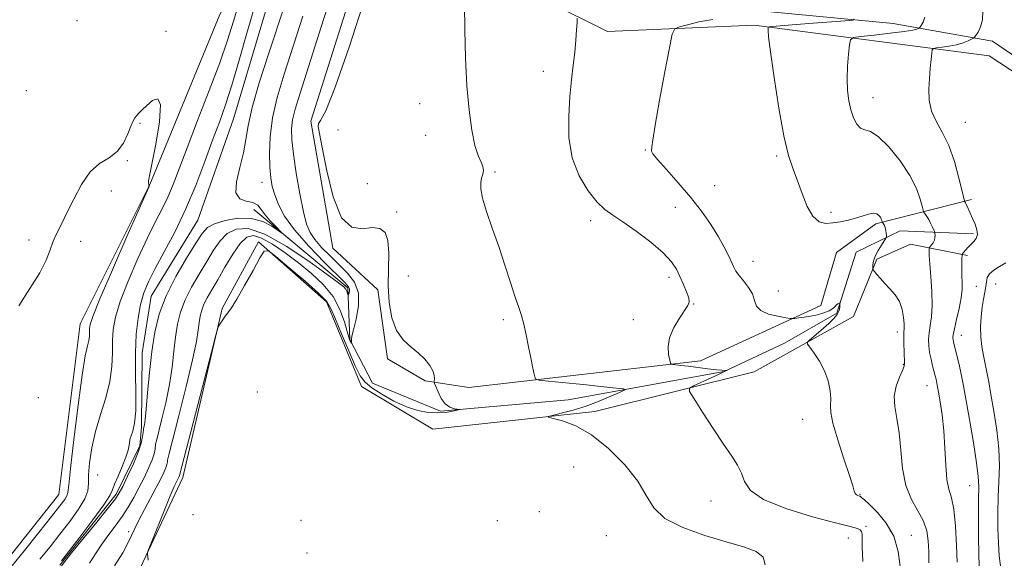
# Model space of a CAD drawing. Extents: x 2079800 to 2082700, y 349800 to 352700.
# Drawn here: x 2081535 to 2081791, y 350783 to 350923 of the extents above; entities that cross this region are included whole.
import ezdxf

# ---------------------------------------------------------------- set-up
doc = ezdxf.new("R2010")
doc.units = 0
doc.header["$MEASUREMENT"] = 0
doc.linetypes.add('rvrstm', pattern=[117.1, 50, -3.9, 0.5, -3.9, 0.5, -3.9, 0.5, -3.9, 50])
for name, color, linetype, lineweight in [('DTM HARD BREAKLINE', 7, 'Continuous', 0), ('DTM SPOT ELEVATION', 2, 'Continuous', 13), ('INDEX CONTOUR', 41, 'Continuous', 13), ('INTERMEDIATE CONTOUR', 44, 'Continuous', 0), ('STREAM - RIVER SINGLE LINE', 142, 'rvrstm', 0)]:
    doc.layers.add(name, color=color, linetype=linetype, lineweight=lineweight)

msp = doc.modelspace()

# ---------------------------------------------------------------- linework, layer by layer
at = {"layer": 'DTM HARD BREAKLINE'}
for points in [[(2081684.94, 351672.5, 1087.64), (2081687.25, 351647.85, 1088.01), (2081704.38, 351594.76, 1089.11), (2081721.39, 351542.19, 1089.11), (2081730.01, 351502.45, 1089.76), (2081737.89, 351465.15, 1090.76), (2081741.15, 351435.48, 1090.84), (2081745.17, 351405.42, 1090.84), (2081741.4, 351359.97, 1090.84), (2081731.37, 351316.92, 1090.84), (2081729.83, 351283.74, 1090.84), (2081719.05, 351257.88, 1090.84), (2081702.85, 351238.51, 1093.29), (2081687.57, 351194.9, 1093.49), (2081653.89, 351122.99, 1093.91), (2081641.46, 351089.98, 1093.99), (2081626.43, 351030.08, 1094.91), (2081614.23, 350986.81, 1094.91), (2081599.38, 350946.91, 1095.81), (2081587.1, 350923.9, 1097.81), (2081568.98, 350879.69, 1097.99), (2081550.86, 350843.56, 1098.81), (2081545.3, 350799.16, 1098.91), (2081528.05, 350777.5, 1098.91)], [(2082119.148, 350939.835, 1136.86), (2082100.1, 350931.46, 1134.92), (2082066.3, 350918.82, 1131.8), (2082045.9, 350903.55, 1131.25), (2082031.77, 350886.47, 1129.3), (2082014.7, 350873.72, 1127.7), (2082003.32, 350859.02, 1125.92), (2081993.78, 350852.59, 1125.12), (2081977.18, 350851.42, 1125.12), (2081940.06, 350855.28, 1123.4), (2081909.06, 350848.32, 1121.1), (2081891.52, 350851.31, 1120.32), (2081884.81, 350870.43, 1119.02), (2081874.48, 350886.61, 1118.37), (2081844.17, 350896.51, 1117.52), (2081816.16, 350897.52, 1115.37), (2081787.72, 350916.98, 1112.67), (2081761.91, 350921.52, 1109.05), (2081728.35, 350924.76, 1105.32), (2081698.76, 350925.5, 1103.69), (2081679.91, 350926.79, 1103.32), (2081654.68, 350941.48, 1099.37), (2081640.12, 350952, 1095.52), (2081620.4, 350963.78, 1092.51)], [(2081610.72, 350896.15, 1099.79), (2081629.34, 350954.98, 1099.79)], [(2081672.31, 350927.16, 1103.36), (2081687.77, 350919.46, 1104.66), (2081725.87, 350921.14, 1107.66), (2081786.85, 350913.14, 1113.39), (2081816.77, 350893.51, 1116.11), (2081852.55, 350885.26, 1119.09)], [(2081610.72, 350896.15, 1099.79), (2081616.47, 350863.18, 1099.79), (2081628.15, 350852.35, 1099.74), (2081630.67, 350834.47, 1099.74), (2081640.43, 350828.73, 1099.74), (2081651.72, 350826.96, 1101.01)], [(2081782.28, 350875.8, 1112.34), (2081757.42, 350869.53, 1107.69), (2081747.19, 350862.1, 1106.99), (2081743.12, 350848.31, 1106.49), (2081711.87, 350833.88, 1104.44), (2081651.72, 350826.96, 1101.01)], [(2081782.74, 350866.88, 1111.71), (2081763.72, 350867.7, 1108.46), (2081752.31, 350862.15, 1106.96), (2081747.28, 350846.26, 1105.81), (2081733.71, 350838.48, 1104.86), (2081718.02, 350831.13, 1103.96), (2081677.57, 350823.77, 1100.84), (2081644.37, 350820.82, 1099.84), (2081626.78, 350828.15, 1098.96), (2081620.83, 350839.42, 1097.91), (2081620.37, 350852.88, 1095.64), (2081595.92, 350873.22, 1093.26)], [(2081535.28, 350752.47, 1098.44), (2081565.09, 350777.31, 1099.84), (2081577.47, 350803.61, 1100.46), (2081587.74, 350847.52, 1099.94), (2081597.19, 350864.81, 1099.94)], [(2081642.37, 350816.19, 1100.71), (2081623.9, 350827.25, 1100.66), (2081614.79, 350849.23, 1100.54), (2081597.19, 350864.81, 1099.94)], [(2081642.37, 350816.19, 1100.71), (2081684.51, 350820.73, 1102.56), (2081725.81, 350831.01, 1105.04), (2081751.59, 350845.39, 1106.86), (2081757.68, 350860.34, 1108.24), (2081766.39, 350864.2, 1108.86), (2081781.26, 350861.3, 1112.34)]]:
    msp.add_polyline3d(points, dxfattribs=at)
at = {"layer": 'DTM SPOT ELEVATION'}
for p in [(2081550.05, 350922.33, 1096.6), (2081573.17, 350919.49, 1097.5), (2081671.1, 350909.11, 1103.34), (2081536.86, 350904.12, 1096.6), (2081756.65, 350902.29, 1110.7), (2081638.98, 350900.74, 1101.2), (2081566.38, 350895.66, 1098.1), (2081617.81, 350893.91, 1100.9), (2081780.7, 350895.88, 1112.9), (2081640.52, 350892.54, 1100.1), (2081697.54, 350888.68, 1105.9), (2081563.1, 350885.94, 1098.1), (2081731.71, 350887.11, 1107.76), (2081658.52, 350882.96, 1102.3), (2081598.02, 350880.31, 1095.3), (2081625.38, 350879.94, 1101.1), (2081715.62, 350879.42, 1107.36), (2081558.904, 350878.043, 1098.504), (2081705.37, 350873.78, 1104.9), (2081632.99, 350872.62, 1100.1), (2081745.75, 350872.5, 1108.4), (2081683.42, 350870.35, 1103.61), (2081537.56, 350865.34, 1097.6), (2081550.991, 350864.971, 1098.504), (2081725.54, 350859.76, 1106.76), (2081636.09, 350855.97, 1100.7), (2081703.73, 350855.57, 1103.61), (2081783.51, 350853.28, 1112.9), (2081788.57, 350853.89, 1114.9), (2081732.11, 350852.04, 1106.7), (2081710.1, 350848.65, 1104.04), (2081660.7, 350844.59, 1101.7), (2081694.46, 350844.62, 1103.61), (2081763, 350841.38, 1107.5), (2081779.63, 350840.5, 1112.7), (2081764.56, 350833.02, 1107.9), (2081770.71, 350827.5, 1109.2), (2081596.82, 350825.85, 1100.66), (2081539.97, 350824.35, 1098.45), (2081738.39, 350818.69, 1105.19), (2081555.41, 350804.25, 1094.9), (2081679, 350806.34, 1100.5), (2081753.3, 350799.19, 1106.1), (2081781.78, 350801.47, 1111.1), (2081714.6, 350797.45, 1103.34), (2081580.18, 350793.95, 1100.5), (2081670.02, 350794.69, 1100.5), (2081608.2, 350792.45, 1100.66), (2081659.19, 350792.35, 1101.9), (2081563.44, 350789.49, 1097.6), (2081754.87, 350790.92, 1104.2), (2081761.23, 350789.66, 1105.4), (2081687.48, 350788.46, 1100.94), (2081750.29, 350787.84, 1103.3), (2081766.67, 350788.61, 1106.8), (2081609.78, 350783.98, 1100.66)]:
    msp.add_point(p, dxfattribs=at)
at = {"layer": 'INDEX CONTOUR'}
for points in [[(2081624.824, 350928.37, 1100), (2081620.758, 350915.673, 1100), (2081617.092, 350904.994, 1100), (2081614.638, 350898.876, 1100), (2081613.289, 350896.345, 1100), (2081612.707, 350895.548, 1100), (2081612.613, 350894.7911, 1100), (2081612.946, 350893.01, 1100), (2081613.707, 350889.3, 1100), (2081614.899, 350883.257, 1100), (2081616.556, 350876.488, 1100), (2081618.721, 350871.099, 1100), (2081621.361, 350868.614, 1100), (2081624.152, 350868.222, 1100), (2081626.698, 350868.526, 1100), (2081628.671, 350868.3339, 1100), (2081630.018, 350867.266, 1100), (2081630.757, 350865.144, 1100), (2081630.954, 350861.893, 1100), (2081630.873, 350857.846, 1100), (2081630.831, 350853.434, 1100), (2081631.103, 350849.0701, 1100), (2081631.806, 350845.08, 1100), (2081633.018, 350841.768, 1100), (2081634.751, 350839.328, 1100), (2081636.754, 350837.504, 1100), (2081638.713, 350835.9259, 1100), (2081640.3559, 350834.313, 1100), (2081641.601, 350832.7241, 1100), (2081642.4119, 350831.302, 1100), (2081642.786, 350830.166, 1100), (2081642.86, 350829.329, 1100), (2081642.7759, 350828.448, 1100), (2081642.874, 350828.052, 1100), (2081643.18, 350827.25, 1100), (2081643.76, 350825.84, 1100), (2081644.596, 350824.167, 1100), (2081645.654, 350822.716, 1100), (2081646.867, 350821.852, 1100), (2081648.044, 350821.472, 1100), (2081649.434, 350821.302, 1100), (2081649.3749, 350821.229, 1100), (2081648.735, 350821.0711, 1100), (2081647.494, 350820.8, 1100), (2081645.748, 350820.52, 1100), (2081643.623, 350820.368, 1100), (2081641.2179, 350820.479, 1100), (2081638.532, 350820.97, 1100), (2081635.533, 350821.956, 1100), (2081632.274, 350823.474, 1100), (2081629.128, 350825.251, 1100), (2081626.547, 350826.935, 1100), (2081624.82, 350828.349, 1100), (2081623.577, 350830.004, 1100), (2081622.284, 350832.583, 1100), (2081620.565, 350836.477, 1100), (2081618.697, 350840.901, 1100), (2081617.115, 350844.778, 1100), (2081616.045, 350847.368, 1100), (2081614.872, 350849.29, 1100), (2081612.767, 350851.499, 1100), (2081609.24, 350854.6409, 1100), (2081605.15, 350858.109, 1100), (2081601.692, 350860.982, 1100), (2081599.71, 350862.483, 1100), (2081598.632, 350862.3989, 1100), (2081597.532, 350860.6589, 1100), (2081595.735, 350857.38, 1100), (2081593.551, 350853.453, 1100), (2081591.538, 350849.955, 1100), (2081590.119, 350847.695, 1100), (2081589.187, 350846.394, 1100), (2081588.498, 350845.5, 1100), (2081587.862, 350844.584, 1100), (2081587.298, 350843.693, 1100), (2081586.879, 350842.997, 1100), (2081586.59, 350842.38, 1100), (2081586.083, 350840.5999, 1100), (2081584.9201, 350836.131, 1100), (2081576.65, 350804.082, 1100), (2081576.552, 350803.85, 1100), (2081576.401, 350803.54, 1100), (2081575.867, 350802.507, 1100), (2081575.282, 350801.237, 1100), (2081574.239, 350798.795, 1100), (2081572.658, 350794.944, 1100), (2081569.44, 350786.9711, 1100), (2081568.63, 350784.932, 1100), (2081568.35, 350784.068, 1100), (2081568.362, 350783.6381, 1100), (2081568.449, 350783.03, 1100), (2081568.4911, 350782.136, 1100)], [(2081770.184, 350923.1729, 1110), (2081769.743, 350921.936, 1110), (2081769.17, 350921.028, 1110), (2081768.819, 350920.532, 1110), (2081768.636, 350920.323, 1110), (2081768.464, 350920.221, 1110), (2081768.086, 350920.075, 1110), (2081767.044, 350919.838, 1110), (2081764.822, 350919.491, 1110), (2081761.185, 350919.035, 1110), (2081757.03, 350918.56, 1110), (2081753.539, 350918.175, 1110), (2081751.585, 350917.893, 1110), (2081750.816, 350917.329, 1110), (2081750.571, 350915.999, 1110), (2081750.324, 350913.591, 1110), (2081750.075, 350910.471, 1110), (2081749.956, 350907.178, 1110), (2081750.071, 350904.157, 1110), (2081750.416, 350901.471, 1110), (2081750.957, 350899.093, 1110), (2081751.664, 350897.024, 1110), (2081752.511, 350895.397, 1110), (2081753.4791, 350894.374, 1110), (2081754.587, 350893.955, 1110), (2081756.035, 350893.495, 1110), (2081758.065, 350892.187, 1110), (2081760.778, 350889.479, 1110), (2081763.711, 350885.849, 1110), (2081766.261, 350882.028, 1110), (2081767.967, 350878.651, 1110), (2081768.939, 350875.954, 1110), (2081769.432, 350874.073, 1110), (2081769.6779, 350873.057, 1110), (2081769.822, 350872.6119, 1110), (2081769.989, 350872.356, 1110), (2081770.276, 350871.971, 1110), (2081770.672, 350871.388, 1110), (2081771.141, 350870.603, 1110), (2081771.641, 350869.6431, 1110), (2081772.105, 350868.679, 1110), (2081772.652, 350867.477, 1110), (2081772.732, 350867.233, 1110), (2081772.765, 350866.972, 1110), (2081772.797, 350866.531, 1110), (2081772.773, 350865.94, 1110), (2081772.619, 350865.275, 1110), (2081772.292, 350864.611, 1110), (2081771.888, 350864.0239, 1110), (2081771.343, 350863.337, 1110), (2081771.27, 350863.157, 1110), (2081771.254, 350862.895, 1110), (2081771.254, 350862.36, 1110), (2081771.299, 350861.218, 1110), (2081771.44, 350859.102, 1110), (2081771.694, 350855.829, 1110), (2081771.942, 350851.967, 1110), (2081772.033, 350848.272, 1110), (2081771.869, 350845.329, 1110), (2081771.56, 350843.048, 1110), (2081771.272, 350841.168, 1110), (2081771.139, 350839.458, 1110), (2081771.182, 350837.798, 1110), (2081771.393, 350836.1, 1110), (2081771.749, 350834.318, 1110), (2081772.172, 350832.591, 1110), (2081772.859, 350829.984, 1110), (2081773.058, 350829.184, 1110), (2081773.193, 350828.598, 1110), (2081773.301, 350828.075, 1110), (2081773.718, 350825.76, 1110), (2081774.149, 350823.264, 1110), (2081774.643, 350819.866, 1110), (2081775.07, 350815.754, 1110), (2081775.344, 350811.196, 1110), (2081775.567, 350806.761, 1110), (2081775.891, 350803.099, 1110), (2081776.416, 350800.567, 1110), (2081777.046, 350798.358, 1110), (2081777.635, 350795.379, 1110), (2081778.067, 350790.929, 1110), (2081778.35, 350785.897, 1110), (2081778.519, 350781.571, 1110)]]:
    msp.add_polyline3d(points, dxfattribs=at)
at = {"layer": 'INTERMEDIATE CONTOUR'}
for points in [[(2081617.178, 350932.337, 1098), (2081613.454, 350920.722, 1098), (2081607.932, 350903.447, 1098), (2081606.658, 350899.273, 1098), (2081606.015, 350896.5659, 1098), (2081605.7419, 350894.149, 1098), (2081605.802, 350891.347, 1098), (2081606.215, 350887.612, 1098), (2081606.964, 350882.665, 1098), (2081607.8969, 350877.313, 1098), (2081608.825, 350872.634, 1098), (2081609.638, 350869.409, 1098), (2081610.528, 350867.234, 1098), (2081611.769, 350865.413, 1098), (2081613.5481, 350863.386, 1098), (2081615.718, 350861.167, 1098), (2081618.049, 350858.909, 1098), (2081620.29, 350856.695, 1098), (2081622.101, 350854.322, 1098), (2081623.123, 350851.515, 1098), (2081623.141, 350848.1599, 1098), (2081622.532, 350844.764, 1098), (2081621.8201, 350841.996, 1098), (2081621.417, 350840.339, 1098), (2081621.291, 350839.549, 1098), (2081621.298, 350839.203, 1098), (2081621.336, 350838.574, 1098), (2081621.32, 350838.486, 1098), (2081621.07, 350838.844, 1098), (2081620.948, 350839.049, 1098), (2081620.817, 350839.34, 1098), (2081620.596, 350840.037, 1098), (2081620.184, 350841.528, 1098), (2081619.469, 350844.051, 1098), (2081618.296, 350847.248, 1098), (2081616.5, 350850.6121, 1098), (2081613.9819, 350853.736, 1098), (2081610.91, 350856.616, 1098), (2081607.516, 350859.3471, 1098), (2081604.042, 350861.958, 1098), (2081600.764, 350864.21, 1098), (2081597.966, 350865.799, 1098), (2081595.823, 350866.45, 1098), (2081594.081, 350866.024, 1098), (2081592.378, 350864.41, 1098), (2081590.451, 350861.635, 1098), (2081588.4349, 350858.261, 1098), (2081586.566, 350854.988, 1098), (2081585.032, 350852.36, 1098), (2081583.847, 350850.306, 1098), (2081582.981, 350848.602, 1098), (2081582.395, 350847.043, 1098), (2081582.016, 350845.499, 1098), (2081581.763, 350843.861, 1098), (2081581.522, 350841.901, 1098), (2081581.045, 350838.935, 1098), (2081580.0479, 350834.158, 1098), (2081578.389, 350827.23, 1098), (2081576.479, 350819.652, 1098), (2081573.967, 350809.875, 1098), (2081573.625, 350808.486, 1098), (2081573.557, 350808.068, 1098), (2081573.509, 350807.654, 1098), (2081573.374, 350807.017, 1098), (2081573.081, 350806.114, 1098), (2081572.56, 350804.888, 1098), (2081571.753, 350803.233, 1098), (2081570.604, 350801.029, 1098), (2081567.517, 350795.267, 1098), (2081566.091, 350792.535, 1098), (2081565.032, 350790.369, 1098), (2081564.17, 350788.502, 1098), (2081563.241, 350786.52, 1098), (2081561.932, 350784.018, 1098), (2081559.73, 350780.634, 1098)], [(2081540.3931, 350782.39, 1096), (2081543.038, 350785.62, 1096), (2081545.603, 350788.866, 1096), (2081548.169, 350792.191, 1096), (2081550.458, 350795.36, 1096), (2081552.099, 350798.064, 1096), (2081552.858, 350800.144, 1096), (2081553.031, 350802.036, 1096), (2081553.05, 350804.325, 1096), (2081553.281, 350807.449, 1096), (2081553.843, 350811.275, 1096), (2081554.789, 350815.521, 1096), (2081556.103, 350819.93, 1096), (2081557.489, 350824.319, 1096), (2081558.576, 350828.531, 1096), (2081559.103, 350832.429, 1096), (2081559.237, 350835.977, 1096), (2081559.252, 350839.162, 1096), (2081559.418, 350842.08, 1096), (2081559.999, 350845.254, 1096), (2081561.256, 350849.316, 1096), (2081563.324, 350854.626, 1096), (2081565.847, 350860.471, 1096), (2081568.342, 350865.869, 1096), (2081570.427, 350870.093, 1096), (2081572.133, 350873.441, 1096), (2081573.589, 350876.467, 1096), (2081574.957, 350879.727, 1096), (2081576.521, 350883.791, 1096), (2081578.597, 350889.231, 1096), (2081581.353, 350896.316, 1096), (2081584.37, 350904.111, 1096), (2081587.082, 350911.379, 1096), (2081589.087, 350917.231, 1096), (2081590.637, 350922.167, 1096), (2081592.153, 350927.035, 1096)], [(2081545.977, 350781.95, 1094), (2081547.7869, 350784.273, 1094), (2081550.735, 350788.106, 1094), (2081554.141, 350792.6, 1094), (2081556.992, 350796.502, 1094), (2081558.561, 350798.921, 1094), (2081559.261, 350800.407, 1094), (2081559.794, 350801.87, 1094), (2081560.686, 350803.984, 1094), (2081561.779, 350806.479, 1094), (2081562.744, 350808.849, 1094), (2081563.33, 350810.686, 1094), (2081563.6001, 350811.979, 1094), (2081563.751, 350813.327, 1094), (2081563.859, 350813.769, 1094), (2081564.103, 350814.442, 1094), (2081564.521, 350815.649, 1094), (2081564.977, 350817.7, 1094), (2081565.287, 350820.908, 1094), (2081565.331, 350825.417, 1094), (2081565.245, 350830.693, 1094), (2081565.2251, 350836.032, 1094), (2081565.43, 350840.847, 1094), (2081565.869, 350845.021, 1094), (2081566.512, 350848.5561, 1094), (2081567.362, 350851.544, 1094), (2081568.565, 350854.458, 1094), (2081570.296, 350857.861, 1094), (2081572.651, 350862.191, 1094), (2081575.398, 350867.379, 1094), (2081578.221, 350873.228, 1094), (2081580.852, 350879.485, 1094), (2081583.206, 350885.67, 1094), (2081585.248, 350891.249, 1094), (2081586.982, 350895.93, 1094), (2081588.58, 350900.396, 1094), (2081590.26, 350905.576, 1094), (2081592.1641, 350912.058, 1094), (2081594.145, 350919.074, 1094), (2081595.984, 350925.519, 1094)], [(2081603.895, 350926.13, 1094), (2081599.645, 350913.342, 1094), (2081597.312, 350906.098, 1094), (2081595.463, 350899.715, 1094), (2081594.433, 350895.002, 1094), (2081593.875, 350891.396, 1094), (2081593.273, 350887.9941, 1094), (2081592.303, 350884.173, 1094), (2081591.4199, 350880.428, 1094), (2081591.267, 350877.536, 1094), (2081592.27, 350876.023, 1094), (2081593.973, 350875.432, 1094), (2081595.696, 350875.057, 1094), (2081596.935, 350874.329, 1094), (2081597.873, 350873.219, 1094), (2081598.867, 350871.836, 1094), (2081600.157, 350870.313, 1094), (2081601.527, 350868.872, 1094), (2081603.216, 350867.185, 1094), (2081603.1211, 350867.194, 1094), (2081602.279, 350867.795, 1094), (2081600.638, 350868.909, 1094), (2081598.272, 350870.122, 1094), (2081595.284, 350870.931, 1094), (2081591.855, 350870.969, 1094), (2081588.473, 350870.401, 1094), (2081585.703, 350869.526, 1094), (2081583.893, 350868.511, 1094), (2081582.533, 350866.985, 1094), (2081580.897, 350864.446, 1094), (2081578.485, 350860.58, 1094), (2081575.699, 350855.831, 1094), (2081573.1679, 350850.833, 1094), (2081571.373, 350846.059, 1094), (2081570.213, 350841.333, 1094), (2081569.439, 350836.315, 1094), (2081568.843, 350830.863, 1094), (2081568.369, 350825.599, 1094), (2081567.999, 350821.344, 1094), (2081567.719, 350818.689, 1094), (2081567.517, 350817.32, 1094), (2081567.305, 350816.333, 1094), (2081567.254, 350815.948, 1094), (2081567.195, 350815.316, 1094), (2081567.069, 350814.23, 1094), (2081566.715, 350812.557, 1094), (2081565.944, 350810.184, 1094), (2081564.666, 350807.132, 1094), (2081563.182, 350803.944, 1094), (2081561.89, 350801.298, 1094), (2081561.006, 350799.589, 1094), (2081560.011, 350798.087, 1094), (2081558.204, 350795.782, 1094), (2081555.17, 350792.035, 1094), (2081548.642, 350784.013, 1094), (2081545.988, 350780.689, 1094)], [(2081650.674, 350926.575, 1102), (2081650.6839, 350919.934, 1102), (2081650.879, 350912.579, 1102), (2081651.255, 350905.369, 1102), (2081651.805, 350899.037, 1102), (2081652.499, 350893.836, 1102), (2081653.303, 350889.895, 1102), (2081654.158, 350887.251, 1102), (2081654.919, 350885.565, 1102), (2081655.415, 350884.404, 1102), (2081655.532, 350883.396, 1102), (2081655.372, 350882.414, 1102), (2081655.089, 350881.394, 1102), (2081654.849, 350880.222, 1102), (2081654.855, 350878.593, 1102), (2081655.318, 350876.154, 1102), (2081656.373, 350872.668, 1102), (2081657.85, 350868.368, 1102), (2081659.504, 350863.606, 1102), (2081661.113, 350858.747, 1102), (2081662.567, 350854.224, 1102), (2081663.781, 350850.486, 1102), (2081664.704, 350847.795, 1102), (2081665.419, 350845.671, 1102), (2081666.046, 350843.45, 1102), (2081666.674, 350840.657, 1102), (2081667.287, 350837.584, 1102), (2081667.843, 350834.715, 1102), (2081668.305, 350832.4431, 1102), (2081668.659, 350830.805, 1102), (2081668.9, 350829.745, 1102), (2081669.148, 350829.179, 1102), (2081670.039, 350828.891, 1102), (2081672.338, 350828.636, 1102), (2081681.461, 350827.729, 1102), (2081686.03, 350827.262, 1102), (2081689.1581, 350826.927, 1102), (2081690.987, 350826.715, 1102), (2081691.9449, 350826.593, 1102), (2081692.348, 350826.503, 1102), (2081692.073, 350826.273, 1102), (2081690.883, 350825.709, 1102), (2081688.6441, 350824.689, 1102), (2081685.633, 350823.405, 1102), (2081682.228, 350822.124, 1102), (2081678.81, 350821.066, 1102), (2081675.77, 350820.275, 1102), (2081673.504, 350819.75, 1102), (2081672.342, 350819.457, 1102), (2081672.375, 350819.245, 1102), (2081673.63, 350818.933, 1102), (2081676.085, 350818.307, 1102), (2081679.503, 350817.024, 1102), (2081683.601, 350814.712, 1102), (2081688.036, 350811.173, 1102), (2081692.246, 350806.919, 1102), (2081695.614, 350802.638, 1102), (2081697.825, 350798.887, 1102), (2081699.78, 350795.691, 1102), (2081702.679, 350792.946, 1102), (2081707.338, 350790.564, 1102), (2081713.017, 350788.543, 1102), (2081718.588, 350786.899, 1102), (2081723.101, 350785.592, 1102), (2081726.318, 350784.359, 1102), (2081728.177, 350782.879, 1102), (2081728.691, 350780.891, 1102)], [(2081785.203, 350924.839, 1112), (2081785.09, 350922.492, 1112), (2081784.603, 350920.675, 1112), (2081783.963, 350919.343, 1112), (2081783.396, 350918.471, 1112), (2081783.052, 350918.0009, 1112), (2081782.758, 350917.746, 1112), (2081782.263, 350917.488, 1112), (2081781.364, 350917.064, 1112), (2081780.063, 350916.539, 1112), (2081778.408, 350916.033, 1112), (2081776.501, 350915.643, 1112), (2081774.645, 350915.373, 1112), (2081773.191, 350915.205, 1112), (2081772.388, 350915.071, 1112), (2081772.059, 350914.713, 1112), (2081771.922, 350913.823, 1112), (2081771.749, 350912.183, 1112), (2081771.532, 350909.929, 1112), (2081771.3161, 350907.286, 1112), (2081771.176, 350904.461, 1112), (2081771.298, 350901.595, 1112), (2081771.895, 350898.812, 1112), (2081773.094, 350896.148, 1112), (2081774.677, 350893.296, 1112), (2081776.34, 350889.859, 1112), (2081777.8159, 350885.663, 1112), (2081779.002, 350881.405, 1112), (2081779.832, 350878.006, 1112), (2081780.448, 350875.4281, 1112), (2081780.494, 350875.3, 1112), (2081780.546, 350875.222, 1112), (2081780.674, 350874.982, 1112), (2081780.934, 350874.448, 1112), (2081781.362, 350873.528, 1112), (2081781.92, 350872.298, 1112), (2081782.551, 350870.878, 1112), (2081783.177, 350869.387, 1112), (2081783.647, 350867.953, 1112), (2081783.79, 350866.705, 1112), (2081783.491, 350865.727, 1112), (2081782.869, 350864.93, 1112), (2081782.097, 350864.177, 1112), (2081781.333, 350863.379, 1112), (2081780.67, 350862.622, 1112), (2081780.182, 350862.038, 1112), (2081779.918, 350861.682, 1112), (2081779.816, 350861.31, 1112), (2081779.7889, 350860.605, 1112), (2081779.768, 350859.346, 1112), (2081779.7569, 350857.705, 1112), (2081779.781, 350855.955, 1112), (2081779.834, 350854.274, 1112), (2081779.81, 350852.468, 1112), (2081779.576, 350850.253, 1112), (2081779.056, 350847.486, 1112), (2081778.408, 350844.607, 1112), (2081777.8481, 350842.197, 1112), (2081777.543, 350840.681, 1112), (2081777.454, 350839.856, 1112), (2081777.494, 350839.359, 1112), (2081777.597, 350838.857, 1112), (2081778.486, 350835.2619, 1112), (2081778.96, 350833.277, 1112), (2081779.401, 350831.344, 1112), (2081779.76, 350829.605, 1112), (2081780.166, 350827.411, 1112), (2081781.726, 350818.641, 1112), (2081782.759, 350812.658, 1112), (2081783.594, 350807.404, 1112), (2081784.0159, 350803.858, 1112), (2081784.126, 350801.157, 1112), (2081784.0989, 350797.9789, 1112), (2081784.085, 350793.422, 1112), (2081784.109, 350788.266, 1112), (2081784.171, 350783.715, 1112), (2081784.274, 350780.639, 1112)], [(2081608.674, 350923.426, 1096), (2081603.789, 350908.3529, 1096), (2081601.991, 350902.357, 1096), (2081600.758, 350897.031, 1096), (2081600.141, 350892.14, 1096), (2081599.99, 350887.799, 1096), (2081600.11, 350884.211, 1096), (2081600.348, 350881.469, 1096), (2081600.737, 350879.233, 1096), (2081601.355, 350877.057, 1096), (2081602.321, 350874.549, 1096), (2081603.929, 350871.537, 1096), (2081606.517, 350867.907, 1096), (2081610.201, 350863.6919, 1096), (2081614.227, 350859.517, 1096), (2081619.648, 350854.1591, 1096), (2081620.543, 350853.178, 1096), (2081620.781, 350852.642, 1096), (2081620.773, 350852.094, 1096), (2081620.666, 350851.537, 1096), (2081620.545, 350851.093, 1096), (2081620.47, 350850.86, 1096), (2081620.423, 350850.85, 1096), (2081620.252, 350851.456, 1096), (2081620.066, 350851.9719, 1096), (2081619.785, 350852.512, 1096), (2081619.272, 350853.095, 1096), (2081617.923, 350854.1751, 1096), (2081615.02, 350856.316, 1096), (2081610.176, 350859.789, 1096), (2081604.333, 350863.689, 1096), (2081598.766, 350866.818, 1096), (2081594.473, 350868.2509, 1096), (2081591.356, 350868.155, 1096), (2081589.04, 350866.968, 1096), (2081587.172, 350865.073, 1096), (2081585.484, 350862.623, 1096), (2081583.731, 350859.717, 1096), (2081581.758, 350856.47, 1096), (2081579.773, 350853.068, 1096), (2081578.074, 350849.7179, 1096), (2081576.884, 350846.5509, 1096), (2081576.114, 350843.4161, 1096), (2081575.601, 350840.088, 1096), (2081575.183, 350836.382, 1096), (2081574.7071, 350832.267, 1096), (2081574.024, 350827.751, 1096), (2081573.054, 350822.96, 1096), (2081571.998, 350818.486, 1096), (2081570.636, 350813.104, 1096), (2081570.44, 350812.217, 1096), (2081570.289, 350810.942, 1096), (2081570.045, 350809.787, 1096), (2081569.513, 350808.149, 1096), (2081568.608, 350806.001, 1096), (2081567.427, 350803.5151, 1096), (2081566.111, 350800.915, 1096), (2081564.764, 350798.379, 1096), (2081563.3351, 350795.899, 1096), (2081561.737, 350793.424, 1096), (2081559.93, 350790.921, 1096), (2081558.065, 350788.44, 1096), (2081556.341, 350786.05, 1096), (2081554.852, 350783.767, 1096), (2081553.27, 350781.376, 1096)], [(2081679.922, 350922.919, 1104), (2081679.84, 350921.855, 1104), (2081679.729, 350919.884, 1104), (2081679.543, 350917.19, 1104), (2081679.263, 350914.059, 1104), (2081678.8811, 350910.689, 1104), (2081678.443, 350906.933, 1104), (2081678.008, 350902.553, 1104), (2081677.681, 350897.437, 1104), (2081677.759, 350891.97, 1104), (2081678.588, 350886.66, 1104), (2081680.363, 350881.956, 1104), (2081682.696, 350878.071, 1104), (2081685.05, 350875.156, 1104), (2081687.067, 350873.2249, 1104), (2081689.108, 350871.738, 1104), (2081691.7121, 350870.016, 1104), (2081695.196, 350867.576, 1104), (2081698.973, 350864.725, 1104), (2081702.232, 350861.963, 1104), (2081704.375, 350859.665, 1104), (2081705.665, 350857.695, 1104), (2081706.576, 350855.787, 1104), (2081707.475, 350853.77, 1104), (2081708.293, 350851.833, 1104), (2081708.851, 350850.256, 1104), (2081708.994, 350849.192, 1104), (2081708.654, 350848.271, 1104), (2081706.436, 350845.008, 1104), (2081704.982, 350842.531, 1104), (2081703.894, 350839.927, 1104), (2081703.507, 350837.525, 1104), (2081703.621, 350835.524, 1104), (2081703.902, 350834.089, 1104), (2081704.101, 350833.315, 1104), (2081704.319, 350833.016, 1104), (2081704.7411, 350832.934, 1104), (2081705.542, 350832.853, 1104), (2081706.836, 350832.712, 1104), (2081708.729, 350832.488, 1104), (2081713.844, 350831.85, 1104), (2081716.071, 350831.59, 1104), (2081717.478, 350831.459, 1104), (2081718.201, 350831.428, 1104), (2081718.655, 350831.4499, 1104), (2081718.69, 350831.44, 1104), (2081718.649, 350831.401, 1104), (2081718.503, 350831.305, 1104), (2081717.978, 350831.032, 1104), (2081716.74, 350830.443, 1104), (2081714.632, 350829.475, 1104), (2081710.127, 350827.4369, 1104), (2081709.04, 350826.818, 1104), (2081709.068, 350825.925, 1104), (2081710.234, 350823.996, 1104), (2081712.455, 350820.558, 1104), (2081715.217, 350816.317, 1104), (2081717.898, 350812.274, 1104), (2081719.997, 350809.183, 1104), (2081721.503, 350806.827, 1104), (2081722.526, 350804.743, 1104), (2081723.34, 350802.556, 1104), (2081724.8831, 350800.241, 1104), (2081728.258, 350797.862, 1104), (2081734.071, 350795.51, 1104), (2081740.939, 350793.407, 1104), (2081746.979, 350791.802, 1104), (2081750.758, 350790.855, 1104), (2081752.631, 350790.358, 1104), (2081753.398, 350790.011, 1104), (2081753.7441, 350789.5571, 1104), (2081753.881, 350788.908, 1104), (2081753.901, 350788.02, 1104), (2081753.89, 350786.857, 1104), (2081753.897, 350785.424, 1104), (2081753.967, 350783.736, 1104), (2081754.091, 350781.777, 1104)], [(2081715.092, 350922.628, 1106), (2081711.511, 350921.9629, 1106), (2081708.539, 350921.251, 1106), (2081706.412, 350920.669, 1106), (2081705.234, 350920.163, 1106), (2081704.57, 350918.7611, 1106), (2081703.848, 350915.263, 1106), (2081702.666, 350909.02, 1106), (2081701.284, 350901.607, 1106), (2081700.127, 350895.151, 1106), (2081699.51, 350891.261, 1106), (2081699.297, 350889.478, 1106), (2081699.209, 350888.411, 1106), (2081699.554, 350887.685, 1106), (2081700.741, 350886.18, 1106), (2081703.061, 350883.584, 1106), (2081706.112, 350880.193, 1106), (2081709.315, 350876.457, 1106), (2081712.1859, 350872.769, 1106), (2081714.611, 350869.3, 1106), (2081716.571, 350866.168, 1106), (2081718.063, 350863.472, 1106), (2081719.158, 350861.25, 1106), (2081720.519, 350858.26, 1106), (2081721.102, 350857.214, 1106), (2081721.9169, 350856.087, 1106), (2081723.093, 350854.656, 1106), (2081724.371, 350853.001, 1106), (2081725.39, 350851.277, 1106), (2081725.947, 350849.628, 1106), (2081726.474, 350848.155, 1106), (2081727.555, 350846.945, 1106), (2081729.558, 350846.064, 1106), (2081731.96, 350845.475, 1106), (2081734.016, 350845.12, 1106), (2081735.1951, 350844.941, 1106), (2081735.819, 350844.895, 1106), (2081736.424, 350844.943, 1106), (2081737.434, 350845.056, 1106), (2081738.832, 350845.2419, 1106), (2081740.489, 350845.519, 1106), (2081742.263, 350845.899, 1106), (2081743.952, 350846.371, 1106), (2081745.338, 350846.916, 1106), (2081746.267, 350847.505, 1106), (2081746.839, 350848.06, 1106), (2081747.2149, 350848.493, 1106), (2081747.527, 350848.741, 1106), (2081747.786, 350848.845, 1106), (2081747.97, 350848.873, 1106), (2081748.069, 350848.864, 1106), (2081748.103, 350848.747, 1106), (2081748.103, 350848.422, 1106), (2081748.066, 350847.815, 1106), (2081747.874, 350846.968, 1106), (2081747.375, 350845.952, 1106), (2081746.469, 350844.829, 1106), (2081745.246, 350843.634, 1106), (2081743.846, 350842.395, 1106), (2081740.157, 350839.232, 1106), (2081739.663, 350838.741, 1106), (2081739.702, 350838.275, 1106), (2081740.306, 350837.436, 1106), (2081741.444, 350835.9231, 1106), (2081742.835, 350833.831, 1106), (2081744.132, 350831.355, 1106), (2081745.053, 350828.705, 1106), (2081745.58, 350826.156, 1106), (2081745.76, 350824, 1106), (2081745.696, 350822.34, 1106), (2081745.73, 350820.521, 1106), (2081746.258, 350817.697, 1106), (2081747.523, 350813.374, 1106), (2081749.142, 350808.445, 1106), (2081750.577, 350804.155, 1106), (2081751.4259, 350801.445, 1106), (2081751.831, 350800.059, 1106), (2081752.074, 350799.4379, 1106), (2081752.375, 350799.107, 1106), (2081752.713, 350798.926, 1106), (2081753.207, 350798.785, 1106), (2081753.355, 350798.722, 1106), (2081753.526, 350798.605, 1106), (2081753.825, 350798.354, 1106), (2081754.487, 350797.752, 1106), (2081755.779, 350796.547, 1106), (2081757.821, 350794.543, 1106), (2081760.135, 350791.773, 1106), (2081762.1, 350788.323, 1106), (2081763.246, 350784.375, 1106), (2081763.727, 350780.479, 1106)], [(2081751.711, 350922.783, 1108), (2081751.505, 350922.418, 1108), (2081749.5, 350922.232, 1108), (2081741.123, 350921.656, 1108), (2081736.782, 350921.338, 1108), (2081733.606, 350921.078, 1108), (2081731.555, 350920.886, 1108), (2081730.3549, 350920.76, 1108), (2081729.744, 350920.683, 1108), (2081729.512, 350920.588, 1108), (2081729.459, 350920.393, 1108), (2081729.45, 350919.861, 1108), (2081729.598, 350918.1321, 1108), (2081730.081, 350914.19, 1108), (2081731.01, 350907.518, 1108), (2081732.237, 350899.581, 1108), (2081733.545, 350892.343, 1108), (2081734.767, 350887.259, 1108), (2081735.922, 350883.746, 1108), (2081737.078, 350880.711, 1108), (2081738.297, 350877.356, 1108), (2081739.616, 350874.05, 1108), (2081741.069, 350871.459, 1108), (2081742.679, 350870.064, 1108), (2081744.429, 350869.629, 1108), (2081746.297, 350869.736, 1108), (2081748.248, 350870.036, 1108), (2081750.218, 350870.447, 1108), (2081752.133, 350870.96, 1108), (2081753.918, 350871.535, 1108), (2081755.486, 350872.025, 1108), (2081756.749, 350872.257, 1108), (2081757.646, 350872.1139, 1108), (2081758.236, 350871.708, 1108), (2081758.606, 350871.207, 1108), (2081758.835, 350870.7539, 1108), (2081758.966, 350870.392, 1108), (2081759.069, 350869.998, 1108), (2081759.119, 350869.898, 1108), (2081759.41, 350869.496, 1108), (2081759.638, 350869.09, 1108), (2081759.854, 350868.52, 1108), (2081760.013, 350867.798, 1108), (2081760.116, 350867.058, 1108), (2081760.1771, 350866.464, 1108), (2081760.186, 350866.103, 1108), (2081760.044, 350865.753, 1108), (2081758.885, 350863.977, 1108), (2081758.0059, 350862.537, 1108), (2081757.256, 350861.076, 1108), (2081756.829, 350859.835, 1108), (2081756.6621, 350858.88, 1108), (2081756.6299, 350858.23, 1108), (2081756.641, 350857.863, 1108), (2081756.759, 350857.583, 1108), (2081757.085, 350857.148, 1108), (2081757.699, 350856.376, 1108), (2081758.596, 350855.309, 1108), (2081759.748, 350854.045, 1108), (2081761.095, 350852.656, 1108), (2081762.439, 350851.096, 1108), (2081763.548, 350849.292, 1108), (2081764.251, 350847.237, 1108), (2081764.609, 350845.195, 1108), (2081764.74, 350843.4991, 1108), (2081764.756, 350842.345, 1108), (2081764.722, 350841.386, 1108), (2081764.695, 350840.14, 1108), (2081764.718, 350838.293, 1108), (2081764.78, 350836.212, 1108), (2081764.896, 350833.311, 1108), (2081764.774, 350832.482, 1108), (2081764.341, 350831.403, 1108), (2081763.539, 350829.661, 1108), (2081762.686, 350827.368, 1108), (2081762.193, 350824.765, 1108), (2081762.341, 350822.01, 1108), (2081762.899, 350818.909, 1108), (2081763.507, 350815.181, 1108), (2081763.9249, 350810.696, 1108), (2081764.381, 350805.927, 1108), (2081765.224, 350801.4939, 1108), (2081766.664, 350797.866, 1108), (2081768.352, 350794.896, 1108), (2081769.804, 350792.284, 1108), (2081770.6549, 350789.758, 1108), (2081771.022, 350787.171, 1108), (2081771.141, 350784.407, 1108), (2081771.2171, 350781.417, 1108)], [(2081532.98, 350780.462, 1098), (2081536.374, 350784.635, 1098), (2081540.1279, 350789.32, 1098), (2081543.419, 350793.46, 1098), (2081545.612, 350796.246, 1098), (2081546.84, 350797.8799, 1098), (2081547.426, 350798.817, 1098), (2081547.687, 350799.66, 1098), (2081547.9021, 350801.601, 1098), (2081548.347, 350805.976, 1098), (2081549.204, 350813.501, 1098), (2081550.297, 350822.388, 1098), (2081551.363, 350830.226, 1098), (2081552.185, 350835.192, 1098), (2081552.747, 350837.819, 1098), (2081553.084, 350839.228, 1098), (2081553.236, 350840.3509, 1098), (2081553.2749, 350841.374, 1098), (2081553.279, 350842.2919, 1098), (2081553.405, 350843.31, 1098), (2081554.119, 350845.463, 1098), (2081555.963, 350849.992, 1098), (2081559.204, 350857.52, 1098), (2081562.994, 350866.175, 1098), (2081568.658, 350879.043, 1098), (2081568.738, 350879.2749, 1098), (2081568.686, 350879.3579, 1098), (2081568.677, 350879.42, 1098), (2081568.71, 350879.5909, 1098), (2081568.702, 350879.716, 1098), (2081568.587, 350880.074, 1098), (2081568.552, 350880.305, 1098), (2081568.604, 350880.711, 1098), (2081569.491, 350885.037, 1098), (2081570.492, 350890.196, 1098), (2081571.426, 350895.974, 1098), (2081571.726, 350900.3941, 1098), (2081571.011, 350902.015, 1098), (2081569.6369, 350901.545, 1098), (2081568.144, 350900.227, 1098), (2081566.967, 350899.083, 1098), (2081566.121, 350898.24, 1098), (2081565.515, 350897.601, 1098), (2081565.051, 350897.033, 1098), (2081564.606, 350896.247, 1098), (2081564.048, 350894.914, 1098), (2081563.2521, 350892.854, 1098), (2081562.1, 350890.467, 1098), (2081560.481, 350888.296, 1098), (2081558.346, 350886.683, 1098), (2081555.907, 350885.142, 1098), (2081553.4381, 350882.983, 1098), (2081551.173, 350879.753, 1098), (2081549.166, 350875.955, 1098), (2081547.431, 350872.3281, 1098), (2081545.976, 350869.43, 1098), (2081544.782, 350867.094, 1098), (2081543.829, 350864.968, 1098), (2081543.024, 350862.719, 1098), (2081542.007, 350860.072, 1098), (2081540.346, 350856.771, 1098), (2081537.805, 350852.685, 1098), (2081534.926, 350848.186, 1098)], [(2081791.184, 350859.397, 1114), (2081789.556, 350858.439, 1114), (2081788.059, 350857.472, 1114), (2081786.942, 350856.503, 1114), (2081786.367, 350855.523, 1114), (2081786.148, 350854.461, 1114), (2081786.014, 350853.228, 1114), (2081785.755, 350851.745, 1114), (2081785.401, 350849.961, 1114), (2081785.042, 350847.833, 1114), (2081784.7629, 350845.361, 1114), (2081784.624, 350842.706, 1114), (2081784.679, 350840.072, 1114), (2081784.955, 350837.62, 1114), (2081785.375, 350835.334, 1114), (2081785.836, 350833.157, 1114), (2081786.267, 350830.973, 1114), (2081786.728, 350828.4301, 1114), (2081787.313, 350825.12, 1114), (2081788.063, 350820.804, 1114), (2081788.811, 350815.91, 1114), (2081789.3379, 350811.04, 1114), (2081789.493, 350806.643, 1114), (2081789.391, 350802.581, 1114), (2081789.218, 350798.567, 1114), (2081789.124, 350794.411, 1114), (2081789.135, 350790.305, 1114), (2081789.244, 350786.539, 1114), (2081789.46, 350783.247, 1114), (2081789.858, 350779.9439, 1114)]]:
    msp.add_polyline3d(points, dxfattribs=at)
at = {"layer": 'STREAM - RIVER SINGLE LINE'}
msp.add_polyline3d([(2081545.59, 350780.849, 1093.846), (2081560.221, 350799.273, 1093.693), (2081566.319, 350811.793, 1093.676), (2081566.743, 350816.65, 1093.676), (2081566.784, 350817.028, 1093.676), (2081566.953, 350835.995, 1093.269), (2081569.297, 350850.694, 1093.048), (2081581.36, 350870.457, 1092.844), (2081590.639, 350896.808, 1092.844), (2081600.52, 350929.787, 1092.386), (2081610.967, 350954.303, 1091.91), (2081622.614, 350981.071, 1091.129), (2081632.329, 351008.861, 1090.823), (2081638.228, 351032.252, 1090.739), (2081641.493, 351056.394, 1090.671), (2081647.911, 351089.002, 1090.467)], dxfattribs=at)

doc.saveas('drawing.dxf')
